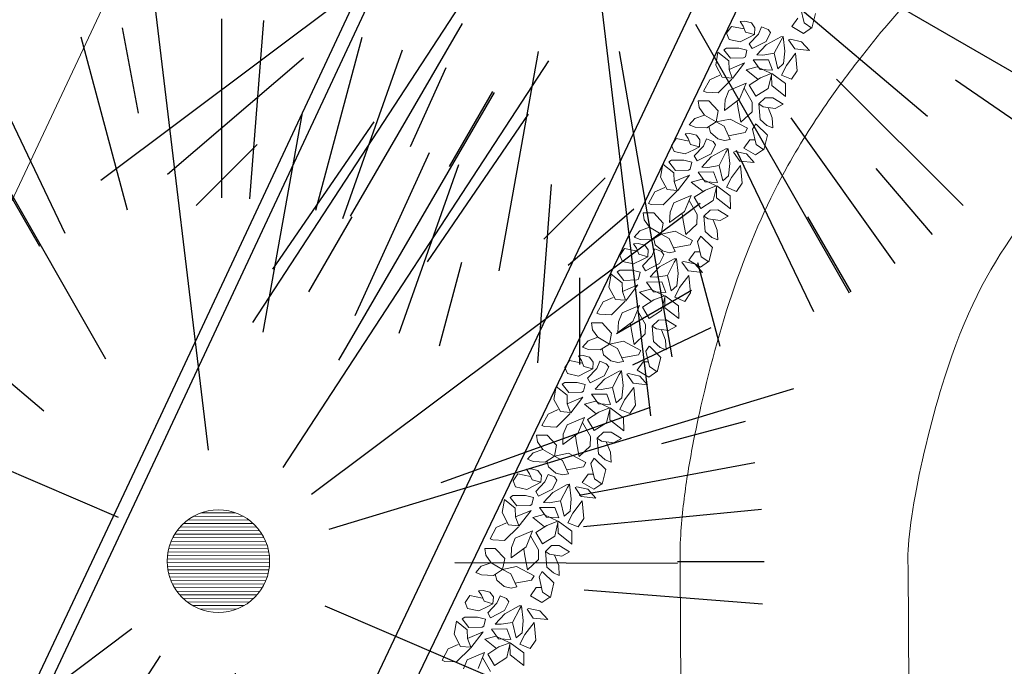
# Model space of a CAD drawing. Units: millimetres. Extents: x -84496 to -84261, y -43515 to -43349.
# Drawn here: x -84437 to -84429, y -43405 to -43400 of the extents above; entities that cross this region are included whole.
import ezdxf

# ---------------------------------------------------------------- set-up
doc = ezdxf.new("R2010")
doc.units = ezdxf.units.MM
doc.header["$MEASUREMENT"] = 0
doc.layers.add('Alberi', color=7, linetype='Continuous', lineweight=13, true_color=0x004c13)
doc.layers.add('PINUS PINEA PROGETTO', color=7, linetype='Continuous', lineweight=18, true_color=0x004c13)
for name, color, linetype in [('FLORA', 3, 'Continuous'), ('Proiezioni', 161, 'Continuous'), ('Strada', 7, 'Continuous')]:
    doc.layers.add(name, color=color, linetype=linetype)
doc.layers.add('Percorso ginnico', color=252, linetype='Continuous', lineweight=18)

# ---------------------------------------------------------------- blocks, each defined once
blk = doc.blocks.new('TASSO')
at = {"layer": 'FLORA', "color": 108, "true_color": 0x004c13}
for p, q in [((-2.92, 24.46), (-15.57, 130.24)), ((0, 79.74), (0, 119)), ((-18.29, 98.31), (-21.76, 116.99)), ((6.2, 79.5), (9.26, 118.64)), ((-20.64, 77.03), (-30.8, 114.94)), ((20.64, 77.03), (30.8, 114.94)), ((26.57, 75.19), (39.65, 112.2)), ((13.48, 20.62), (71.79, 109.77)), ((41.41, 91.02), (49.28, 108.32)), ((-34.38, 71.95), (-51.3, 107.37)), ((-39.87, 69.06), (-59.5, 103.06)), ((25.73, 44.19), (59.87, 102.84)), ((50, 86.6), (59.5, 103.06)), ((9.06, 50.33), (17.72, 98.42)), ((45.12, 65.75), (67.34, 98.11)), ((-25.41, 44.38), (-49.69, 86.78)), ((70.71, 70.71), (84.14, 84.14)), ((19.72, 14.76), (105.01, 78.6)), ((76, 64.99), (90.44, 77.34)), ((-39.06, 33.01), (-76.37, 64.55)), ((86.6, 50), (103.06, 59.5)), ((-22.64, 9.7), (-120.57, 51.64)), ((90.23, 43.11), (107.37, 51.3)), ((23.58, 7.13), (125.56, 37.95)), ((48.12, 17.32), (94.09, 33.86)), ((96.59, 25.88), (114.94, 30.8)), ((78.4, 14.58), (116.99, 21.76)), ((79.37, 7.7), (118.44, 11.48)), ((100, 0), (119, 0)), ((51.14, -0.18), (100, -0.36)), ((79.5, -6.2), (118.64, -9.26)), ((22.64, -9.7), (120.57, -51.64)), ((-19.72, -14.76), (-105.01, -78.6)), ((-13.48, -20.62), (-71.79, -109.77)), ((2.92, -24.46), (15.57, -130.24)), ((39.06, -33.01), (76.37, -64.55)), ((69.06, -39.87), (103.06, -59.5)), ((-25.73, -44.19), (-50.31, -86.42)), ((25.41, -44.38), (59.13, -103.27)), ((-60.6, -51.83), (-90.44, -77.34)), ((-9.06, -50.33), (-17.72, -98.42)), ((8.7, -50.39), (20.24, -117.26)), ((56.39, -56.39), (84.14, -84.14)), ((82.45, -56.59), (98.11, -67.34)), ((-45.12, -65.75), (-67.34, -98.11)), ((46.35, -64.89), (69.17, -96.83)), ((-70.71, -70.71), (-84.14, -84.14)), ((-33.02, -72.59), (-49.28, -108.32)), ((34.38, -71.95), (51.3, -107.37)), ((-26.57, -75.19), (-39.65, -112.2)), ((64.99, -76), (77.34, -90.44)), ((-6.2, -79.5), (-9.26, -118.64)), ((-50, -86.6), (-59.5, -103.06)), ((50, -86.6), (59.5, -103.06)), ((-25.88, -96.59), (-30.8, -114.94)), ((25.88, -96.59), (30.8, -114.94)), ((0, -100), (0, -119))]:
    blk.add_line(p, q, dxfattribs=at)

msp = doc.modelspace()

# ---------------------------------------------------------------- hatches: boundary and pattern name
at = {"layer": 'Alberi', "lineweight": 0}
h = msp.add_hatch(dxfattribs=at)
h.set_pattern_fill('ANSI31', color=256, scale=0.25, angle=135.16599, style=0)
h.set_pattern_definition([(180.165986, (-84194.403743, -43377.253637), (9.05313e-05, -0.031249869), [])])
h.paths.add_polyline_path([(-84435.8136, -43403.9961, 1), (-84435.1754, -43404.6306, 1)])

# ---------------------------------------------------------------- linework, layer by layer
at = {"layer": 'Alberi'}
for p, q in [((-84430.3534, -43399.5942), (-84430.3852, -43399.4594)), ((-84430.4611, -43399.6254), (-84430.4096, -43399.5527)), ((-84430.254, -43399.5125), (-84430.2858, -43399.6403)), ((-84430.9926, -43399.6238), (-84431.0337, -43399.6841)), ((-84430.881, -43399.6462), (-84430.9926, -43399.6238)), ((-84430.8742, -43399.5797), (-84430.915, -43399.582)), ((-84430.915, -43399.582), (-84430.889, -43399.6221)), ((-84430.889, -43399.6221), (-84430.8671, -43399.6746)), ((-84430.8168, -43399.5935), (-84430.8742, -43399.5797)), ((-84430.7851, -43399.6359), (-84430.8168, -43399.5935)), ((-84430.7897, -43399.6965), (-84430.7851, -43399.6359)), ((-84430.7274, -43399.6271), (-84430.7547, -43399.692)), ((-84430.6704, -43399.6502), (-84430.7274, -43399.6271)), ((-84430.3592, -43399.6854), (-84430.4611, -43399.6254)), ((-84430.2898, -43399.6376), (-84430.3592, -43399.6854)), ((-84430.2858, -43399.6403), (-84430.3534, -43399.5942)), ((-84431.0337, -43399.6841), (-84431.0122, -43399.7378)), ((-84430.9144, -43399.7586), (-84430.8402, -43399.723)), ((-84430.8671, -43399.6746), (-84430.7897, -43399.6965)), ((-84430.7897, -43399.6965), (-84430.8402, -43399.723)), ((-84430.8349, -43399.7763), (-84430.7547, -43399.692)), ((-84430.6879, -43399.7565), (-84430.6495, -43399.6783)), ((-84430.6862, -43399.7853), (-84430.5583, -43399.7152)), ((-84430.6495, -43399.6783), (-84430.6704, -43399.6502)), ((-84430.5583, -43399.7152), (-84430.5379, -43399.7141)), ((-84430.5566, -43399.744), (-84430.5379, -43399.7141)), ((-84430.5379, -43399.7141), (-84430.5232, -43399.8419)), ((-84431.035, -43399.8139), (-84431.0592, -43399.8294)), ((-84430.9262, -43399.8139), (-84431.035, -43399.8139)), ((-84431.0122, -43399.7378), (-84430.9144, -43399.7586)), ((-84430.8556, -43399.8315), (-84430.9262, -43399.8139)), ((-84430.8107, -43399.8191), (-84430.8349, -43399.7763)), ((-84430.8107, -43399.8191), (-84430.6879, -43399.7565)), ((-84430.7686, -43399.8739), (-84430.6862, -43399.7853)), ((-84430.617, -43399.8602), (-84430.5566, -43399.744)), ((-84430.4898, -43399.7429), (-84430.4749, -43399.7375)), ((-84430.4352, -43399.8213), (-84430.4898, -43399.7429)), ((-84430.4749, -43399.7375), (-84430.3771, -43399.7583)), ((-84430.3081, -43399.8352), (-84430.4352, -43399.8213)), ((-84430.3771, -43399.7583), (-84430.3081, -43399.8352)), ((-84431.1299, -43399.963), (-84431.1103, -43399.849)), ((-84431.1103, -43399.849), (-84431.015, -43399.9251)), ((-84431.0002, -43399.9034), (-84431.0592, -43399.8294)), ((-84430.8848, -43399.9), (-84431.0002, -43399.9034)), ((-84430.8848, -43399.9), (-84430.8696, -43399.8919)), ((-84430.8696, -43399.8919), (-84430.8556, -43399.8315)), ((-84430.7164, -43399.8762), (-84430.7686, -43399.8739)), ((-84430.617, -43399.8602), (-84430.7164, -43399.8762)), ((-84430.5852, -43399.995), (-84430.617, -43399.8602)), ((-84430.5232, -43399.8419), (-84430.5339, -43399.9501)), ((-84430.4284, -43399.8598), (-84430.5097, -43399.9662)), ((-84430.4144, -43400.014), (-84430.4284, -43399.8598)), ((-84431.0737, -43400.0701), (-84431.1299, -43399.963)), ((-84431.015, -43399.9251), (-84431.0126, -43400.0011)), ((-84430.8765, -43399.9437), (-84431.0126, -43400.0011)), ((-84430.9826, -43400.0823), (-84430.8765, -43399.9437)), ((-84430.7648, -43399.9795), (-84430.8618, -43400.0059)), ((-84430.6664, -43399.9167), (-84430.8007, -43399.918)), ((-84430.8007, -43399.918), (-84430.7396, -43400.0031)), ((-84430.6426, -43400.0383), (-84430.7648, -43399.9795)), ((-84430.6323, -43400.0094), (-84430.6664, -43399.9167)), ((-84430.5339, -43399.9501), (-84430.5852, -43399.995)), ((-84430.5097, -43399.9662), (-84430.5527, -43400.0516)), ((-84431.1821, -43400.0919), (-84431.0933, -43400.0528)), ((-84430.9841, -43400.0783), (-84431.0737, -43400.0701)), ((-84431.0126, -43400.0011), (-84430.9841, -43400.0783)), ((-84430.7582, -43400.0886), (-84430.8618, -43400.0059)), ((-84430.8357, -43400.1383), (-84430.7371, -43400.0751)), ((-84430.7396, -43400.0031), (-84430.6323, -43400.0094)), ((-84430.7371, -43400.0751), (-84430.6426, -43400.0383)), ((-84430.6687, -43400.1684), (-84430.6376, -43400.0382)), ((-84430.6385, -43400.1431), (-84430.6401, -43400.0487)), ((-84430.5187, -43400.126), (-84430.6376, -43400.0382)), ((-84430.5527, -43400.0516), (-84430.4634, -43400.0877)), ((-84430.4634, -43400.0877), (-84430.4144, -43400.014)), ((-84431.2359, -43400.192), (-84431.1821, -43400.0919)), ((-84430.9873, -43400.0863), (-84431.1088, -43400.206)), ((-84430.8629, -43400.1234), (-84431.015, -43400.1876)), ((-84430.8629, -43400.1234), (-84430.9197, -43400.2637)), ((-84430.8806, -43400.1671), (-84430.8105, -43400.2892)), ((-84430.7763, -43400.2374), (-84430.8357, -43400.1383)), ((-84430.5179, -43400.2388), (-84430.6385, -43400.1431)), ((-84430.5187, -43400.126), (-84430.5179, -43400.2388)), ((-84431.2131, -43400.2013), (-84431.2359, -43400.192)), ((-84431.1088, -43400.206), (-84431.2131, -43400.2013)), ((-84431.015, -43400.1876), (-84431.0477, -43400.2682)), ((-84430.6687, -43400.1684), (-84430.7763, -43400.2374)), ((-84430.7502, -43400.3042), (-84430.6956, -43400.2513)), ((-84430.6956, -43400.2513), (-84430.6288, -43400.2502)), ((-84430.6288, -43400.2502), (-84430.5383, -43400.3056)), ((-84431.2742, -43400.3359), (-84431.2832, -43400.276)), ((-84431.2832, -43400.276), (-84431.1903, -43400.2761)), ((-84431.2278, -43400.4016), (-84431.2742, -43400.3359)), ((-84431.1903, -43400.2761), (-84431.1072, -43400.366)), ((-84431.0517, -43400.3603), (-84430.9197, -43400.2637)), ((-84431.0477, -43400.2682), (-84431.0517, -43400.3603)), ((-84430.9319, -43400.3432), (-84430.9409, -43400.2833)), ((-84430.8105, -43400.2892), (-84430.8113, -43400.3732)), ((-84430.7135, -43400.3284), (-84430.7502, -43400.3042)), ((-84430.7502, -43400.3042), (-84430.7388, -43400.4401)), ((-84430.6068, -43400.3435), (-84430.7135, -43400.3284)), ((-84430.6337, -43400.4264), (-84430.6703, -43400.3365)), ((-84430.5383, -43400.3056), (-84430.6068, -43400.3435)), ((-84431.3134, -43400.4326), (-84431.2278, -43400.4016)), ((-84431.2278, -43400.4016), (-84431.1259, -43400.4616)), ((-84431.1072, -43400.366), (-84431.1259, -43400.4616)), ((-84430.9083, -43400.4653), (-84430.9319, -43400.3432)), ((-84430.8113, -43400.3732), (-84430.9083, -43400.4653)), ((-84430.6288, -43400.5128), (-84430.6337, -43400.4264)), ((-84431.3623, -43400.4878), (-84431.3134, -43400.4326)), ((-84431.3109, -43400.5086), (-84431.3623, -43400.4878)), ((-84431.2066, -43400.5133), (-84431.3109, -43400.5086)), ((-84431.1259, -43400.4616), (-84431.2066, -43400.5133)), ((-84431.1911, -43400.5034), (-84431.1769, -43400.5556)), ((-84431.0029, -43400.4364), (-84431.1259, -43400.4616)), ((-84431.1259, -43400.4616), (-84431.055, -43400.4997)), ((-84431.055, -43400.4997), (-84431.0021, -43400.6149)), ((-84430.8497, -43400.5171), (-84431.0029, -43400.4364)), ((-84430.7777, -43400.4794), (-84430.8065, -43400.5252)), ((-84430.7755, -43400.4815), (-84430.6753, -43400.5783)), ((-84430.7388, -43400.4401), (-84430.6801, -43400.492)), ((-84430.6801, -43400.492), (-84430.6288, -43400.5128)), ((-84431.3572, -43400.5636), (-84431.3979, -43400.5658)), ((-84431.3979, -43400.5658), (-84431.3719, -43400.6059)), ((-84431.2998, -43400.5773), (-84431.3572, -43400.5636)), ((-84431.2681, -43400.6197), (-84431.2998, -43400.5773)), ((-84431.1125, -43400.6098), (-84431.1769, -43400.5556)), ((-84431.017, -43400.5825), (-84430.8717, -43400.5551)), ((-84430.8717, -43400.5551), (-84430.8497, -43400.5171)), ((-84430.7747, -43400.66), (-84430.8065, -43400.5252)), ((-84430.6753, -43400.5783), (-84430.7071, -43400.7061)), ((-84431.4756, -43400.6076), (-84431.5167, -43400.6679)), ((-84431.5167, -43400.6679), (-84431.4952, -43400.7216)), ((-84431.3639, -43400.63), (-84431.4756, -43400.6076)), ((-84431.3719, -43400.6059), (-84431.3501, -43400.6584)), ((-84431.3501, -43400.6584), (-84431.2727, -43400.6803)), ((-84431.2727, -43400.6803), (-84431.3232, -43400.7068)), ((-84431.3178, -43400.7601), (-84431.2376, -43400.6758)), ((-84431.2727, -43400.6803), (-84431.2681, -43400.6197)), ((-84431.2104, -43400.6109), (-84431.2376, -43400.6758)), ((-84431.1533, -43400.634), (-84431.2104, -43400.6109)), ((-84431.1708, -43400.7403), (-84431.1325, -43400.6621)), ((-84431.1325, -43400.6621), (-84431.1533, -43400.634)), ((-84431.0522, -43400.6248), (-84431.1125, -43400.6098)), ((-84431.0021, -43400.6149), (-84431.0522, -43400.6248)), ((-84430.8824, -43400.6912), (-84430.8309, -43400.6185)), ((-84430.8309, -43400.6185), (-84430.7845, -43400.6185)), ((-84430.7071, -43400.7061), (-84430.7747, -43400.66)), ((-84431.4952, -43400.7216), (-84431.3974, -43400.7424)), ((-84431.3974, -43400.7424), (-84431.3232, -43400.7068)), ((-84431.2937, -43400.8029), (-84431.3178, -43400.7601)), ((-84431.2937, -43400.8029), (-84431.1708, -43400.7403)), ((-84431.2515, -43400.8577), (-84431.1692, -43400.7691)), ((-84431.1692, -43400.7691), (-84431.0412, -43400.699)), ((-84431.0999, -43400.844), (-84431.0396, -43400.7278)), ((-84431.0412, -43400.699), (-84431.0209, -43400.6979)), ((-84431.0396, -43400.7278), (-84431.0209, -43400.6979)), ((-84431.0209, -43400.6979), (-84431.0062, -43400.8257)), ((-84430.9728, -43400.7267), (-84430.9579, -43400.7213)), ((-84430.9182, -43400.8051), (-84430.9728, -43400.7267)), ((-84430.9579, -43400.7213), (-84430.8601, -43400.7421)), ((-84430.7805, -43400.7512), (-84430.8824, -43400.6912)), ((-84430.8601, -43400.7421), (-84430.7911, -43400.819)), ((-84430.7111, -43400.7034), (-84430.7805, -43400.7512)), ((-84431.6129, -43400.9468), (-84431.5933, -43400.8328)), ((-84431.5933, -43400.8328), (-84431.498, -43400.9089)), ((-84431.518, -43400.7977), (-84431.5421, -43400.8132)), ((-84431.4832, -43400.8872), (-84431.5421, -43400.8132)), ((-84431.4092, -43400.7977), (-84431.518, -43400.7977)), ((-84431.3385, -43400.8153), (-84431.4092, -43400.7977)), ((-84431.3526, -43400.8757), (-84431.3385, -43400.8153)), ((-84431.1994, -43400.8601), (-84431.2515, -43400.8577)), ((-84431.0999, -43400.844), (-84431.1994, -43400.8601)), ((-84431.0682, -43400.9788), (-84431.0999, -43400.844)), ((-84431.0062, -43400.8257), (-84431.0168, -43400.9339)), ((-84430.9114, -43400.8436), (-84430.9927, -43400.95)), ((-84430.7911, -43400.819), (-84430.9182, -43400.8051)), ((-84430.8974, -43400.9978), (-84430.9114, -43400.8436)), ((-84431.498, -43400.9089), (-84431.4955, -43400.9849)), ((-84431.3594, -43400.9275), (-84431.4955, -43400.9849)), ((-84431.3678, -43400.8838), (-84431.4832, -43400.8872)), ((-84431.4655, -43401.0661), (-84431.3594, -43400.9275)), ((-84431.3678, -43400.8838), (-84431.3526, -43400.8757)), ((-84431.1494, -43400.9005), (-84431.2837, -43400.9018)), ((-84431.2837, -43400.9018), (-84431.2226, -43400.9869)), ((-84431.1153, -43400.9932), (-84431.1494, -43400.9005)), ((-84431.0168, -43400.9339), (-84431.0682, -43400.9788)), ((-84431.5567, -43401.0539), (-84431.6129, -43400.9468)), ((-84431.4955, -43400.9849), (-84431.467, -43401.0621)), ((-84431.2478, -43400.9633), (-84431.3448, -43400.9897)), ((-84431.2411, -43401.0724), (-84431.3448, -43400.9897)), ((-84431.1256, -43401.0221), (-84431.2478, -43400.9633)), ((-84431.2226, -43400.9869), (-84431.1153, -43400.9932)), ((-84431.2201, -43401.0589), (-84431.1256, -43401.0221)), ((-84431.1517, -43401.1522), (-84431.1206, -43401.022)), ((-84431.0017, -43401.1098), (-84431.1206, -43401.022)), ((-84430.9927, -43400.95), (-84431.0357, -43401.0354)), ((-84430.9464, -43401.0715), (-84430.8974, -43400.9978)), ((-84431.7189, -43401.1758), (-84431.6651, -43401.0757)), ((-84431.6651, -43401.0757), (-84431.5762, -43401.0366)), ((-84431.4703, -43401.0701), (-84431.5917, -43401.1898)), ((-84431.467, -43401.0621), (-84431.5567, -43401.0539)), ((-84431.3459, -43401.1073), (-84431.498, -43401.1714)), ((-84431.3459, -43401.1073), (-84431.4027, -43401.2475)), ((-84431.3187, -43401.1221), (-84431.2201, -43401.0589)), ((-84431.1215, -43401.1269), (-84431.1231, -43401.0325)), ((-84431.0357, -43401.0354), (-84430.9464, -43401.0715)), ((-84431.0017, -43401.1098), (-84431.0009, -43401.2226)), ((-84431.6961, -43401.1851), (-84431.7189, -43401.1758)), ((-84431.5917, -43401.1898), (-84431.6961, -43401.1851)), ((-84431.498, -43401.1714), (-84431.5306, -43401.252)), ((-84431.3635, -43401.1509), (-84431.2935, -43401.273)), ((-84431.2592, -43401.2212), (-84431.3187, -43401.1221)), ((-84431.1517, -43401.1522), (-84431.2592, -43401.2212)), ((-84431.0009, -43401.2226), (-84431.1215, -43401.1269)), ((-84431.7572, -43401.3197), (-84431.7662, -43401.2598)), ((-84431.7662, -43401.2598), (-84431.6732, -43401.2599)), ((-84431.6732, -43401.2599), (-84431.5901, -43401.3498)), ((-84431.5347, -43401.3441), (-84431.4027, -43401.2475)), ((-84431.5306, -43401.252), (-84431.5347, -43401.3441)), ((-84431.4149, -43401.327), (-84431.4239, -43401.2671)), ((-84431.2935, -43401.273), (-84431.2943, -43401.357)), ((-84431.2332, -43401.288), (-84431.1786, -43401.2351)), ((-84431.1965, -43401.3122), (-84431.2332, -43401.288)), ((-84431.2332, -43401.288), (-84431.2218, -43401.4239)), ((-84431.1786, -43401.2351), (-84431.1117, -43401.234)), ((-84431.1117, -43401.234), (-84431.0213, -43401.2894)), ((-84431.0213, -43401.2894), (-84431.0897, -43401.3273)), ((-84431.7108, -43401.3854), (-84431.7572, -43401.3197)), ((-84431.5901, -43401.3498), (-84431.6089, -43401.4454)), ((-84431.3913, -43401.4491), (-84431.4149, -43401.327)), ((-84431.2943, -43401.357), (-84431.3913, -43401.4491)), ((-84431.0897, -43401.3273), (-84431.1965, -43401.3122)), ((-84431.1166, -43401.4102), (-84431.1533, -43401.3203)), ((-84431.8452, -43401.4716), (-84431.7963, -43401.4164)), ((-84431.7963, -43401.4164), (-84431.7108, -43401.3854)), ((-84431.7108, -43401.3854), (-84431.6089, -43401.4454)), ((-84431.6089, -43401.4454), (-84431.6896, -43401.4971)), ((-84431.4858, -43401.4202), (-84431.6089, -43401.4454)), ((-84431.6089, -43401.4454), (-84431.538, -43401.4835)), ((-84431.3326, -43401.5009), (-84431.4858, -43401.4202)), ((-84431.2607, -43401.4632), (-84431.2894, -43401.5091)), ((-84431.2218, -43401.4239), (-84431.1631, -43401.4758)), ((-84431.1118, -43401.4966), (-84431.1166, -43401.4102)), ((-84431.8107, -43401.5276), (-84431.8515, -43401.5298)), ((-84431.8515, -43401.5298), (-84431.8255, -43401.5699)), ((-84431.7939, -43401.4924), (-84431.8452, -43401.4716)), ((-84431.7533, -43401.5413), (-84431.8107, -43401.5276)), ((-84431.6896, -43401.4971), (-84431.7939, -43401.4924)), ((-84431.7216, -43401.5837), (-84431.7533, -43401.5413)), ((-84431.674, -43401.4872), (-84431.6598, -43401.5394)), ((-84431.5955, -43401.5936), (-84431.6598, -43401.5394)), ((-84431.538, -43401.4835), (-84431.485, -43401.5987)), ((-84431.4999, -43401.5663), (-84431.3546, -43401.5389)), ((-84431.3546, -43401.5389), (-84431.3326, -43401.5009)), ((-84431.2577, -43401.6438), (-84431.2894, -43401.5091)), ((-84431.2585, -43401.4653), (-84431.1582, -43401.5622)), ((-84431.1631, -43401.4758), (-84431.1118, -43401.4966)), ((-84431.9291, -43401.5716), (-84431.9702, -43401.6319)), ((-84431.9702, -43401.6319), (-84431.9487, -43401.6856)), ((-84431.8175, -43401.5941), (-84431.9291, -43401.5716)), ((-84431.8255, -43401.5699), (-84431.8037, -43401.6224)), ((-84431.8037, -43401.6224), (-84431.7262, -43401.6444)), ((-84431.7262, -43401.6444), (-84431.7216, -43401.5837)), ((-84431.6639, -43401.5749), (-84431.6912, -43401.6398)), ((-84431.6069, -43401.598), (-84431.6639, -43401.5749)), ((-84431.6244, -43401.7043), (-84431.5861, -43401.6261)), ((-84431.5861, -43401.6261), (-84431.6069, -43401.598)), ((-84431.5352, -43401.6086), (-84431.5955, -43401.5936)), ((-84431.485, -43401.5987), (-84431.5352, -43401.6086)), ((-84431.3654, -43401.675), (-84431.3139, -43401.6023)), ((-84431.3139, -43401.6023), (-84431.2674, -43401.6023)), ((-84431.1582, -43401.5622), (-84431.19, -43401.6899)), ((-84431.9487, -43401.6856), (-84431.8509, -43401.7064)), ((-84431.8509, -43401.7064), (-84431.7768, -43401.6708)), ((-84431.7262, -43401.6444), (-84431.7768, -43401.6708)), ((-84431.7714, -43401.7241), (-84431.6912, -43401.6398)), ((-84431.7472, -43401.7669), (-84431.6244, -43401.7043)), ((-84431.6227, -43401.7331), (-84431.4948, -43401.663)), ((-84431.5535, -43401.808), (-84431.4932, -43401.6918)), ((-84431.4948, -43401.663), (-84431.4744, -43401.6619)), ((-84431.4932, -43401.6918), (-84431.4744, -43401.6619)), ((-84431.4744, -43401.6619), (-84431.4598, -43401.7897)), ((-84431.4263, -43401.6907), (-84431.4115, -43401.6853)), ((-84431.3717, -43401.7691), (-84431.4263, -43401.6907)), ((-84431.4115, -43401.6853), (-84431.3137, -43401.7061)), ((-84431.2635, -43401.735), (-84431.3654, -43401.675)), ((-84431.3137, -43401.7061), (-84431.2446, -43401.783)), ((-84431.1941, -43401.6872), (-84431.2635, -43401.735)), ((-84431.19, -43401.6899), (-84431.2577, -43401.6438)), ((-84432.0664, -43401.9108), (-84432.0469, -43401.7968)), ((-84432.0469, -43401.7968), (-84431.9515, -43401.8729)), ((-84431.9716, -43401.7617), (-84431.9957, -43401.7772)), ((-84431.9367, -43401.8512), (-84431.9957, -43401.7772)), ((-84431.8627, -43401.7617), (-84431.9716, -43401.7617)), ((-84431.7921, -43401.7793), (-84431.8627, -43401.7617)), ((-84431.8061, -43401.8397), (-84431.7921, -43401.7793)), ((-84431.7472, -43401.7669), (-84431.7714, -43401.7241)), ((-84431.7051, -43401.8217), (-84431.6227, -43401.7331)), ((-84431.5535, -43401.808), (-84431.6529, -43401.8241)), ((-84431.5217, -43401.9428), (-84431.5535, -43401.808)), ((-84431.4598, -43401.7897), (-84431.4704, -43401.8979)), ((-84431.365, -43401.8076), (-84431.4462, -43401.914)), ((-84431.2446, -43401.783), (-84431.3717, -43401.7691)), ((-84431.3509, -43401.9619), (-84431.365, -43401.8076)), ((-84431.9515, -43401.8729), (-84431.9491, -43401.9489)), ((-84431.813, -43401.8915), (-84431.9491, -43401.9489)), ((-84431.8213, -43401.8478), (-84431.9367, -43401.8512)), ((-84431.9191, -43402.0301), (-84431.813, -43401.8915)), ((-84431.8213, -43401.8478), (-84431.8061, -43401.8397)), ((-84431.6029, -43401.8645), (-84431.7372, -43401.8658)), ((-84431.7372, -43401.8658), (-84431.6761, -43401.9509)), ((-84431.6529, -43401.8241), (-84431.7051, -43401.8217)), ((-84431.5688, -43401.9572), (-84431.6029, -43401.8645)), ((-84432.0102, -43402.0179), (-84432.0664, -43401.9108)), ((-84431.9491, -43401.9489), (-84431.9206, -43402.0261)), ((-84431.7013, -43401.9273), (-84431.7983, -43401.9537)), ((-84431.6947, -43402.0364), (-84431.7983, -43401.9537)), ((-84431.5791, -43401.9861), (-84431.7013, -43401.9273)), ((-84431.6761, -43401.9509), (-84431.5688, -43401.9572)), ((-84431.4704, -43401.8979), (-84431.5217, -43401.9428)), ((-84431.4462, -43401.914), (-84431.4892, -43401.9994)), ((-84431.3999, -43402.0355), (-84431.3509, -43401.9619)), ((-84432.1724, -43402.1398), (-84432.1186, -43402.0397)), ((-84432.1186, -43402.0397), (-84432.0298, -43402.0007)), ((-84431.9238, -43402.0342), (-84432.0453, -43402.1538)), ((-84431.9206, -43402.0261), (-84432.0102, -43402.0179)), ((-84431.7723, -43402.0861), (-84431.6736, -43402.0229)), ((-84431.6736, -43402.0229), (-84431.5791, -43401.9861)), ((-84431.6052, -43402.1162), (-84431.5741, -43401.986)), ((-84431.575, -43402.0909), (-84431.5767, -43401.9965)), ((-84431.4552, -43402.0738), (-84431.5741, -43401.986)), ((-84431.4892, -43401.9994), (-84431.3999, -43402.0355)), ((-84432.1496, -43402.1491), (-84432.1724, -43402.1398)), ((-84432.0453, -43402.1538), (-84432.1496, -43402.1491)), ((-84431.9516, -43402.1355), (-84431.9842, -43402.216)), ((-84431.7994, -43402.0713), (-84431.9516, -43402.1355)), ((-84431.7994, -43402.0713), (-84431.8562, -43402.2116)), ((-84431.8171, -43402.1149), (-84431.747, -43402.237)), ((-84431.7128, -43402.1852), (-84431.7723, -43402.0861)), ((-84431.6052, -43402.1162), (-84431.7128, -43402.1852)), ((-84431.4544, -43402.1866), (-84431.575, -43402.0909)), ((-84431.4552, -43402.0738), (-84431.4544, -43402.1866)), ((-84432.2107, -43402.2837), (-84432.2197, -43402.2238)), ((-84432.2197, -43402.2238), (-84432.1268, -43402.2239)), ((-84432.1268, -43402.2239), (-84432.0437, -43402.3138)), ((-84431.9883, -43402.3081), (-84431.8562, -43402.2116)), ((-84431.9842, -43402.216), (-84431.9883, -43402.3081)), ((-84431.8685, -43402.291), (-84431.8774, -43402.2311)), ((-84431.747, -43402.237), (-84431.7478, -43402.3211)), ((-84431.6867, -43402.252), (-84431.6321, -43402.1991)), ((-84431.6321, -43402.1991), (-84431.5653, -43402.198)), ((-84431.5653, -43402.198), (-84431.4748, -43402.2534)), ((-84432.1643, -43402.3494), (-84432.2107, -43402.2837)), ((-84432.0437, -43402.3138), (-84432.0624, -43402.4094)), ((-84431.8448, -43402.4131), (-84431.8685, -43402.291)), ((-84431.7478, -43402.3211), (-84431.8448, -43402.4131)), ((-84431.65, -43402.2762), (-84431.6867, -43402.252)), ((-84431.6867, -43402.252), (-84431.6753, -43402.3879)), ((-84431.5433, -43402.2913), (-84431.65, -43402.2762)), ((-84431.5702, -43402.3742), (-84431.6068, -43402.2844)), ((-84431.4748, -43402.2534), (-84431.5433, -43402.2913)), ((-84432.2988, -43402.4356), (-84432.2499, -43402.3804)), ((-84432.2499, -43402.3804), (-84432.1643, -43402.3494)), ((-84432.1643, -43402.3494), (-84432.0624, -43402.4094)), ((-84432.0624, -43402.4094), (-84432.1431, -43402.4611)), ((-84431.9394, -43402.3842), (-84432.0624, -43402.4094)), ((-84432.0624, -43402.4094), (-84431.9915, -43402.4475)), ((-84431.7862, -43402.465), (-84431.9394, -43402.3842)), ((-84431.6753, -43402.3879), (-84431.6167, -43402.4398)), ((-84431.5653, -43402.4606), (-84431.5702, -43402.3742)), ((-84432.2474, -43402.4564), (-84432.2988, -43402.4356)), ((-84432.1431, -43402.4611), (-84432.2474, -43402.4564)), ((-84432.1276, -43402.4512), (-84432.1134, -43402.5034)), ((-84431.9915, -43402.4475), (-84431.9386, -43402.5627)), ((-84431.8082, -43402.5029), (-84431.7862, -43402.465)), ((-84431.7142, -43402.4272), (-84431.743, -43402.4731)), ((-84431.7112, -43402.6078), (-84431.743, -43402.4731)), ((-84431.712, -43402.4293), (-84431.6118, -43402.5262)), ((-84431.6167, -43402.4398), (-84431.5653, -43402.4606)), ((-84432.4121, -43402.5554), (-84432.4532, -43402.6157)), ((-84432.3005, -43402.5779), (-84432.4121, -43402.5554)), ((-84432.2937, -43402.5114), (-84432.3344, -43402.5136)), ((-84432.3344, -43402.5136), (-84432.3084, -43402.5537)), ((-84432.3084, -43402.5537), (-84432.2866, -43402.6062)), ((-84432.2363, -43402.5251), (-84432.2937, -43402.5114)), ((-84432.2046, -43402.5675), (-84432.2363, -43402.5251)), ((-84432.2092, -43402.6282), (-84432.2046, -43402.5675)), ((-84432.1469, -43402.5587), (-84432.1742, -43402.6236)), ((-84432.0898, -43402.5818), (-84432.1469, -43402.5587)), ((-84432.049, -43402.5576), (-84432.1134, -43402.5034)), ((-84432.069, -43402.6099), (-84432.0898, -43402.5818)), ((-84431.9887, -43402.5726), (-84432.049, -43402.5576)), ((-84431.9386, -43402.5627), (-84431.9887, -43402.5726)), ((-84431.9535, -43402.5303), (-84431.8082, -43402.5029)), ((-84431.8189, -43402.639), (-84431.7674, -43402.5663)), ((-84431.7674, -43402.5663), (-84431.721, -43402.5663)), ((-84431.6118, -43402.5262), (-84431.6436, -43402.6539)), ((-84432.4532, -43402.6157), (-84432.4317, -43402.6694)), ((-84432.4317, -43402.6694), (-84432.3339, -43402.6902)), ((-84432.3339, -43402.6902), (-84432.2597, -43402.6546)), ((-84432.2866, -43402.6062), (-84432.2092, -43402.6282)), ((-84432.2092, -43402.6282), (-84432.2597, -43402.6546)), ((-84432.2544, -43402.7079), (-84432.1742, -43402.6236)), ((-84432.1073, -43402.6881), (-84432.069, -43402.6099)), ((-84432.1057, -43402.7169), (-84431.9778, -43402.6468)), ((-84431.9778, -43402.6468), (-84431.9574, -43402.6457)), ((-84431.9761, -43402.6756), (-84431.9574, -43402.6457)), ((-84431.9574, -43402.6457), (-84431.9427, -43402.7735)), ((-84431.9093, -43402.6745), (-84431.8944, -43402.6691)), ((-84431.8944, -43402.6691), (-84431.7966, -43402.69)), ((-84431.7171, -43402.699), (-84431.8189, -43402.639)), ((-84431.6476, -43402.6512), (-84431.7171, -43402.699)), ((-84431.6436, -43402.6539), (-84431.7112, -43402.6078)), ((-84432.4545, -43402.7455), (-84432.4787, -43402.761)), ((-84432.3457, -43402.7455), (-84432.4545, -43402.7455)), ((-84432.275, -43402.7631), (-84432.3457, -43402.7455)), ((-84432.2302, -43402.7507), (-84432.2544, -43402.7079)), ((-84432.2302, -43402.7507), (-84432.1073, -43402.6881)), ((-84432.188, -43402.8055), (-84432.1057, -43402.7169)), ((-84432.0365, -43402.7918), (-84431.9761, -43402.6756)), ((-84431.8547, -43402.7529), (-84431.9093, -43402.6745)), ((-84431.7276, -43402.7668), (-84431.8547, -43402.7529)), ((-84431.7966, -43402.69), (-84431.7276, -43402.7668)), ((-84432.5494, -43402.8946), (-84432.5298, -43402.7806)), ((-84432.5298, -43402.7806), (-84432.4345, -43402.8567)), ((-84432.4197, -43402.835), (-84432.4787, -43402.761)), ((-84432.3043, -43402.8316), (-84432.4197, -43402.835)), ((-84432.3043, -43402.8316), (-84432.2891, -43402.8235)), ((-84432.2891, -43402.8235), (-84432.275, -43402.7631)), ((-84432.1359, -43402.8079), (-84432.188, -43402.8055)), ((-84432.0365, -43402.7918), (-84432.1359, -43402.8079)), ((-84432.0047, -43402.9266), (-84432.0365, -43402.7918)), ((-84431.9427, -43402.7735), (-84431.9533, -43402.8817)), ((-84431.8479, -43402.7914), (-84431.9292, -43402.8978)), ((-84431.8339, -43402.9457), (-84431.8479, -43402.7914)), ((-84432.4932, -43403.0018), (-84432.5494, -43402.8946)), ((-84432.4345, -43402.8567), (-84432.4321, -43402.9327)), ((-84432.2959, -43402.8753), (-84432.4321, -43402.9327)), ((-84432.4321, -43402.9327), (-84432.4035, -43403.0099)), ((-84432.4021, -43403.0139), (-84432.2959, -43402.8753)), ((-84432.1843, -43402.9111), (-84432.2813, -43402.9375)), ((-84432.0859, -43402.8483), (-84432.2202, -43402.8497)), ((-84432.2202, -43402.8497), (-84432.1591, -43402.9347)), ((-84432.0621, -43402.9699), (-84432.1843, -43402.9111)), ((-84432.0518, -43402.941), (-84432.0859, -43402.8483)), ((-84431.9533, -43402.8817), (-84432.0047, -43402.9266)), ((-84431.9292, -43402.8978), (-84431.9722, -43402.9832)), ((-84432.6016, -43403.0235), (-84432.5127, -43402.9845)), ((-84432.4068, -43403.018), (-84432.5283, -43403.1376)), ((-84432.4035, -43403.0099), (-84432.4932, -43403.0018)), ((-84432.1777, -43403.0202), (-84432.2813, -43402.9375)), ((-84432.2552, -43403.0699), (-84432.1566, -43403.0067)), ((-84432.1591, -43402.9347), (-84432.0518, -43402.941)), ((-84432.1566, -43403.0067), (-84432.0621, -43402.9699)), ((-84432.0882, -43403.1), (-84432.0571, -43402.9698)), ((-84432.058, -43403.0747), (-84432.0596, -43402.9803)), ((-84431.9382, -43403.0576), (-84432.0571, -43402.9698)), ((-84431.9722, -43402.9832), (-84431.8829, -43403.0194)), ((-84431.8829, -43403.0194), (-84431.8339, -43402.9457)), ((-84432.6554, -43403.1236), (-84432.6016, -43403.0235)), ((-84432.2824, -43403.0551), (-84432.4345, -43403.1193)), ((-84432.2824, -43403.0551), (-84432.3392, -43403.1954)), ((-84432.3001, -43403.0987), (-84432.23, -43403.2208)), ((-84432.1958, -43403.169), (-84432.2552, -43403.0699)), ((-84432.0882, -43403.1), (-84432.1958, -43403.169)), ((-84431.9374, -43403.1704), (-84432.058, -43403.0747)), ((-84431.9382, -43403.0576), (-84431.9374, -43403.1704)), ((-84432.6326, -43403.1329), (-84432.6554, -43403.1236)), ((-84432.5283, -43403.1376), (-84432.6326, -43403.1329)), ((-84432.4345, -43403.1193), (-84432.4671, -43403.1998)), ((-84432.1697, -43403.2358), (-84432.1151, -43403.1829)), ((-84432.1151, -43403.1829), (-84432.0482, -43403.1818)), ((-84432.0482, -43403.1818), (-84431.9578, -43403.2372)), ((-84432.6937, -43403.2675), (-84432.7027, -43403.2077)), ((-84432.7027, -43403.2077), (-84432.6098, -43403.2077)), ((-84432.6473, -43403.3332), (-84432.6937, -43403.2675)), ((-84432.6098, -43403.2077), (-84432.5266, -43403.2977)), ((-84432.4712, -43403.2919), (-84432.3392, -43403.1954)), ((-84432.4671, -43403.1998), (-84432.4712, -43403.2919)), ((-84432.3514, -43403.2748), (-84432.3604, -43403.2149)), ((-84432.3278, -43403.3969), (-84432.3514, -43403.2748)), ((-84432.23, -43403.2208), (-84432.2308, -43403.3049)), ((-84432.133, -43403.2601), (-84432.1697, -43403.2358)), ((-84432.1697, -43403.2358), (-84432.1583, -43403.3717)), ((-84432.0263, -43403.2751), (-84432.133, -43403.2601)), ((-84432.0532, -43403.358), (-84432.0898, -43403.2682)), ((-84431.9578, -43403.2372), (-84432.0263, -43403.2751)), ((-84432.7818, -43403.4194), (-84432.7328, -43403.3642)), ((-84432.7328, -43403.3642), (-84432.6473, -43403.3332)), ((-84432.6473, -43403.3332), (-84432.5454, -43403.3932)), ((-84432.5266, -43403.2977), (-84432.5454, -43403.3932)), ((-84432.2308, -43403.3049), (-84432.3278, -43403.3969)), ((-84432.0483, -43403.4444), (-84432.0532, -43403.358)), ((-84432.7304, -43403.4402), (-84432.7818, -43403.4194)), ((-84432.6261, -43403.4449), (-84432.7304, -43403.4402)), ((-84432.5454, -43403.3932), (-84432.6261, -43403.4449)), ((-84432.6106, -43403.435), (-84432.5963, -43403.4872)), ((-84432.4223, -43403.368), (-84432.5454, -43403.3932)), ((-84432.5454, -43403.3932), (-84432.4745, -43403.4313)), ((-84432.4745, -43403.4313), (-84432.4216, -43403.5465)), ((-84432.2691, -43403.4488), (-84432.4223, -43403.368)), ((-84432.2912, -43403.4867), (-84432.2691, -43403.4488)), ((-84432.1972, -43403.411), (-84432.2259, -43403.4569)), ((-84432.195, -43403.4131), (-84432.0947, -43403.51)), ((-84432.1583, -43403.3717), (-84432.0996, -43403.4236)), ((-84432.0996, -43403.4236), (-84432.0483, -43403.4444)), ((-84432.7482, -43403.5049), (-84432.789, -43403.5072)), ((-84432.789, -43403.5072), (-84432.763, -43403.5473)), ((-84432.6908, -43403.5186), (-84432.7482, -43403.5049)), ((-84432.6591, -43403.561), (-84432.6908, -43403.5186)), ((-84432.532, -43403.5414), (-84432.5963, -43403.4872)), ((-84432.4364, -43403.5141), (-84432.2912, -43403.4867)), ((-84432.1942, -43403.5916), (-84432.2259, -43403.4569)), ((-84432.0947, -43403.51), (-84432.1266, -43403.6378)), ((-84432.8667, -43403.5489), (-84432.9077, -43403.6093)), ((-84432.9077, -43403.6093), (-84432.8863, -43403.6629)), ((-84432.755, -43403.5714), (-84432.8667, -43403.5489)), ((-84432.763, -43403.5473), (-84432.7412, -43403.5997)), ((-84432.7412, -43403.5997), (-84432.6638, -43403.6217)), ((-84432.6638, -43403.6217), (-84432.7143, -43403.6481)), ((-84432.7089, -43403.7015), (-84432.6287, -43403.6171)), ((-84432.6638, -43403.6217), (-84432.6591, -43403.561)), ((-84432.6015, -43403.5523), (-84432.6287, -43403.6171)), ((-84432.5444, -43403.5754), (-84432.6015, -43403.5523)), ((-84432.5619, -43403.6817), (-84432.5236, -43403.6034)), ((-84432.5236, -43403.6034), (-84432.5444, -43403.5754)), ((-84432.4717, -43403.5564), (-84432.532, -43403.5414)), ((-84432.4216, -43403.5465), (-84432.4717, -43403.5564)), ((-84432.3019, -43403.6228), (-84432.2504, -43403.5501)), ((-84432.2, -43403.6828), (-84432.3019, -43403.6228)), ((-84432.2504, -43403.5501), (-84432.204, -43403.5502)), ((-84432.1266, -43403.6378), (-84432.1942, -43403.5916)), ((-84432.8863, -43403.6629), (-84432.7885, -43403.6838)), ((-84432.7885, -43403.6838), (-84432.7143, -43403.6481)), ((-84432.6848, -43403.7443), (-84432.7089, -43403.7015)), ((-84432.6848, -43403.7443), (-84432.5619, -43403.6817)), ((-84432.6426, -43403.7991), (-84432.5603, -43403.7105)), ((-84432.5603, -43403.7105), (-84432.4323, -43403.6404)), ((-84432.491, -43403.7854), (-84432.4307, -43403.6691)), ((-84432.4323, -43403.6404), (-84432.4119, -43403.6392)), ((-84432.4307, -43403.6691), (-84432.4119, -43403.6392)), ((-84432.4119, -43403.6392), (-84432.3973, -43403.7671)), ((-84432.3639, -43403.6681), (-84432.349, -43403.6627)), ((-84432.3093, -43403.7464), (-84432.3639, -43403.6681)), ((-84432.349, -43403.6627), (-84432.2512, -43403.6835)), ((-84432.2512, -43403.6835), (-84432.1821, -43403.7604)), ((-84432.1306, -43403.635), (-84432.2, -43403.6828)), ((-84433.004, -43403.8881), (-84432.9844, -43403.7742)), ((-84432.9844, -43403.7742), (-84432.889, -43403.8503)), ((-84432.9091, -43403.7391), (-84432.9332, -43403.7546)), ((-84432.8743, -43403.8286), (-84432.9332, -43403.7546)), ((-84432.8002, -43403.7391), (-84432.9091, -43403.7391)), ((-84432.7296, -43403.7567), (-84432.8002, -43403.7391)), ((-84432.7437, -43403.817), (-84432.7296, -43403.7567)), ((-84432.491, -43403.7854), (-84432.5904, -43403.8014)), ((-84432.4593, -43403.9201), (-84432.491, -43403.7854)), ((-84432.3973, -43403.7671), (-84432.4079, -43403.8753)), ((-84432.3025, -43403.785), (-84432.3838, -43403.8913)), ((-84432.1821, -43403.7604), (-84432.3093, -43403.7464)), ((-84432.2885, -43403.9392), (-84432.3025, -43403.785)), ((-84432.889, -43403.8503), (-84432.8866, -43403.9263)), ((-84432.7505, -43403.8688), (-84432.8866, -43403.9263)), ((-84432.7589, -43403.8251), (-84432.8743, -43403.8286)), ((-84432.8566, -43404.0075), (-84432.7505, -43403.8688)), ((-84432.7589, -43403.8251), (-84432.7437, -43403.817)), ((-84432.5405, -43403.8418), (-84432.6748, -43403.8432)), ((-84432.6748, -43403.8432), (-84432.6137, -43403.9283)), ((-84432.5904, -43403.8014), (-84432.6426, -43403.7991)), ((-84432.5063, -43403.9346), (-84432.5405, -43403.8418)), ((-84432.4079, -43403.8753), (-84432.4593, -43403.9201)), ((-84432.9477, -43403.9953), (-84433.004, -43403.8881)), ((-84432.8866, -43403.9263), (-84432.8581, -43404.0034)), ((-84432.6389, -43403.9046), (-84432.7358, -43403.931)), ((-84432.6322, -43404.0137), (-84432.7358, -43403.931)), ((-84432.5166, -43403.9635), (-84432.6389, -43403.9046)), ((-84432.6137, -43403.9283), (-84432.5063, -43403.9346)), ((-84432.6112, -43404.0002), (-84432.5166, -43403.9635)), ((-84432.5427, -43404.0936), (-84432.5117, -43403.9633)), ((-84432.3928, -43404.0511), (-84432.5117, -43403.9633)), ((-84432.3838, -43403.8913), (-84432.4267, -43403.9768)), ((-84432.3375, -43404.0129), (-84432.2885, -43403.9392)), ((-84433.1099, -43404.1172), (-84433.0561, -43404.0171)), ((-84433.0561, -43404.0171), (-84432.9673, -43403.978)), ((-84432.8614, -43404.0115), (-84432.9828, -43404.1311)), ((-84432.8581, -43404.0034), (-84432.9477, -43403.9953)), ((-84432.737, -43404.0486), (-84432.8891, -43404.1128)), ((-84432.737, -43404.0486), (-84432.7937, -43404.1889)), ((-84432.7098, -43404.0635), (-84432.6112, -43404.0002)), ((-84432.5126, -43404.0683), (-84432.5142, -43403.9739)), ((-84432.4267, -43403.9768), (-84432.3375, -43404.0129)), ((-84432.3928, -43404.0511), (-84432.392, -43404.164)), ((-84433.0871, -43404.1264), (-84433.1099, -43404.1172)), ((-84432.9828, -43404.1311), (-84433.0871, -43404.1264)), ((-84432.8891, -43404.1128), (-84432.9217, -43404.1934)), ((-84432.7546, -43404.0922), (-84432.6845, -43404.2143)), ((-84432.6503, -43404.1626), (-84432.7098, -43404.0635)), ((-84432.5427, -43404.0936), (-84432.6503, -43404.1626)), ((-84432.392, -43404.164), (-84432.5126, -43404.0683)), ((-84433.1483, -43404.2611), (-84433.1572, -43404.2012)), ((-84433.1572, -43404.2012), (-84433.0643, -43404.2013)), ((-84433.0643, -43404.2013), (-84432.9812, -43404.2912)), ((-84432.9258, -43404.2855), (-84432.7937, -43404.1889)), ((-84432.9217, -43404.1934), (-84432.9258, -43404.2855)), ((-84432.806, -43404.2683), (-84432.8149, -43404.2085)), ((-84432.6845, -43404.2143), (-84432.6854, -43404.2984)), ((-84432.6242, -43404.2294), (-84432.5696, -43404.1765)), ((-84432.5876, -43404.2536), (-84432.6242, -43404.2294)), ((-84432.6242, -43404.2294), (-84432.6129, -43404.3653)), ((-84432.5696, -43404.1765), (-84432.5028, -43404.1754)), ((-84432.5028, -43404.1754), (-84432.4124, -43404.2307)), ((-84433.1018, -43404.3268), (-84433.1483, -43404.2611)), ((-84432.9812, -43404.2912), (-84433, -43404.3867)), ((-84432.7824, -43404.3904), (-84432.806, -43404.2683)), ((-84432.6854, -43404.2984), (-84432.7824, -43404.3904)), ((-84432.4808, -43404.2687), (-84432.5876, -43404.2536)), ((-84432.5077, -43404.3516), (-84432.5444, -43404.2617)), ((-84432.4124, -43404.2307), (-84432.4808, -43404.2687)), ((-84433.2363, -43404.413), (-84433.1874, -43404.3578)), ((-84433.1874, -43404.3578), (-84433.1018, -43404.3268)), ((-84433.1018, -43404.3268), (-84433, -43404.3867)), ((-84433, -43404.3867), (-84433.0807, -43404.4385)), ((-84432.8769, -43404.3615), (-84433, -43404.3867)), ((-84433, -43404.3867), (-84432.9291, -43404.4248)), ((-84432.7237, -43404.4423), (-84432.8769, -43404.3615)), ((-84432.6129, -43404.3653), (-84432.5542, -43404.4171)), ((-84432.5028, -43404.4379), (-84432.5077, -43404.3516)), ((-84433.185, -43404.4338), (-84433.2363, -43404.413)), ((-84433.0807, -43404.4385), (-84433.185, -43404.4338)), ((-84433.0651, -43404.4285), (-84433.0509, -43404.4807)), ((-84432.9865, -43404.5349), (-84433.0509, -43404.4807)), ((-84432.9291, -43404.4248), (-84432.8761, -43404.54)), ((-84432.891, -43404.5076), (-84432.7457, -43404.4803)), ((-84432.7457, -43404.4803), (-84432.7237, -43404.4423)), ((-84432.6518, -43404.4045), (-84432.6805, -43404.4504)), ((-84432.6487, -43404.5852), (-84432.6805, -43404.4504)), ((-84432.6495, -43404.4067), (-84432.5493, -43404.5035)), ((-84432.5542, -43404.4171), (-84432.5028, -43404.4379)), ((-84433.1695, -43404.5707), (-84433.2103, -43404.573)), ((-84433.2103, -43404.573), (-84433.1843, -43404.6131)), ((-84433.1121, -43404.5844), (-84433.1695, -43404.5707)), ((-84432.9262, -43404.55), (-84432.9865, -43404.5349)), ((-84432.8761, -43404.54), (-84432.9262, -43404.55)), ((-84432.7565, -43404.6164), (-84432.705, -43404.5436)), ((-84432.705, -43404.5436), (-84432.6585, -43404.5437)), ((-84432.5493, -43404.5035), (-84432.5811, -43404.6313)), ((-84433.288, -43404.6148), (-84433.329, -43404.6751)), ((-84433.1763, -43404.6372), (-84433.288, -43404.6148)), ((-84433.1843, -43404.6131), (-84433.1625, -43404.6655)), ((-84433.0804, -43404.6269), (-84433.1121, -43404.5844)), ((-84433.0851, -43404.6875), (-84433.0804, -43404.6269)), ((-84433.0228, -43404.6181), (-84433.05, -43404.6829)), ((-84432.9657, -43404.6412), (-84433.0228, -43404.6181)), ((-84432.9449, -43404.6692), (-84432.9657, -43404.6412)), ((-84432.6546, -43404.6763), (-84432.7565, -43404.6164)), ((-84432.5852, -43404.6285), (-84432.6546, -43404.6763)), ((-84432.5811, -43404.6313), (-84432.6487, -43404.5852)), ((-84433.329, -43404.6751), (-84433.3076, -43404.7287)), ((-84433.3076, -43404.7287), (-84433.2098, -43404.7496)), ((-84433.2098, -43404.7496), (-84433.1356, -43404.7139)), ((-84433.1625, -43404.6655), (-84433.0851, -43404.6875)), ((-84433.0851, -43404.6875), (-84433.1356, -43404.7139)), ((-84433.1302, -43404.7673), (-84433.05, -43404.6829)), ((-84433.1061, -43404.8101), (-84432.9832, -43404.7475)), ((-84432.9832, -43404.7475), (-84432.9449, -43404.6692)), ((-84432.9816, -43404.7763), (-84432.8536, -43404.7062)), ((-84432.9123, -43404.8512), (-84432.852, -43404.735)), ((-84432.8536, -43404.7062), (-84432.8332, -43404.705)), ((-84432.852, -43404.735), (-84432.8332, -43404.705)), ((-84432.8332, -43404.705), (-84432.8186, -43404.8329)), ((-84432.7852, -43404.7339), (-84432.7703, -43404.7285)), ((-84432.7306, -43404.8122), (-84432.7852, -43404.7339)), ((-84432.7703, -43404.7285), (-84432.6725, -43404.7493)), ((-84433.3304, -43404.8049), (-84433.3545, -43404.8204)), ((-84433.2956, -43404.8944), (-84433.3545, -43404.8204)), ((-84433.2215, -43404.8049), (-84433.3304, -43404.8049)), ((-84433.1509, -43404.8225), (-84433.2215, -43404.8049)), ((-84433.165, -43404.8828), (-84433.1509, -43404.8225)), ((-84433.1061, -43404.8101), (-84433.1302, -43404.7673)), ((-84433.0639, -43404.8649), (-84432.9816, -43404.7763)), ((-84432.8186, -43404.8329), (-84432.8292, -43404.9411)), ((-84432.6034, -43404.8262), (-84432.7306, -43404.8122)), ((-84432.6725, -43404.7493), (-84432.6034, -43404.8262)), ((-84433.4253, -43404.954), (-84433.4057, -43404.84)), ((-84433.4057, -43404.84), (-84433.3103, -43404.9161)), ((-84433.3103, -43404.9161), (-84433.3079, -43404.9921)), ((-84433.1802, -43404.891), (-84433.2956, -43404.8944)), ((-84433.1802, -43404.891), (-84433.165, -43404.8828)), ((-84432.9618, -43404.9077), (-84433.0961, -43404.909)), ((-84433.0961, -43404.909), (-84433.035, -43404.9941)), ((-84433.0117, -43404.8672), (-84433.0639, -43404.8649)), ((-84432.9123, -43404.8512), (-84433.0117, -43404.8672)), ((-84432.9276, -43405.0004), (-84432.9618, -43404.9077)), ((-84432.8806, -43404.986), (-84432.9123, -43404.8512)), ((-84432.7238, -43404.8508), (-84432.8051, -43404.9572)), ((-84432.7098, -43405.005), (-84432.7238, -43404.8508)), ((-84433.369, -43405.0611), (-84433.4253, -43404.954)), ((-84433.1718, -43404.9346), (-84433.3079, -43404.9921)), ((-84433.3079, -43404.9921), (-84433.2794, -43405.0692)), ((-84433.2779, -43405.0733), (-84433.1718, -43404.9346)), ((-84433.0602, -43404.9704), (-84433.1571, -43404.9968)), ((-84433.0535, -43405.0795), (-84433.1571, -43404.9968)), ((-84432.9379, -43405.0293), (-84433.0602, -43404.9704)), ((-84433.035, -43404.9941), (-84432.9276, -43405.0004)), ((-84432.8292, -43404.9411), (-84432.8806, -43404.986)), ((-84432.8051, -43404.9572), (-84432.848, -43405.0426)), ((-84432.7588, -43405.0787), (-84432.7098, -43405.005)), ((-84433.5312, -43405.183), (-84433.4774, -43405.0829)), ((-84433.4774, -43405.0829), (-84433.3886, -43405.0438)), ((-84433.2827, -43405.0773), (-84433.4041, -43405.1969)), ((-84433.2794, -43405.0692), (-84433.369, -43405.0611)), ((-84433.1311, -43405.1293), (-84433.0325, -43405.066)), ((-84433.0325, -43405.066), (-84432.9379, -43405.0293)), ((-84432.964, -43405.1594), (-84432.933, -43405.0291)), ((-84432.9339, -43405.1341), (-84432.9355, -43405.0397)), ((-84432.8141, -43405.1169), (-84432.933, -43405.0291)), ((-84432.848, -43405.0426), (-84432.7588, -43405.0787)), ((-84433.3104, -43405.1786), (-84433.343, -43405.2592)), ((-84433.1583, -43405.1144), (-84433.3104, -43405.1786)), ((-84433.1583, -43405.1144), (-84433.215, -43405.2547)), ((-84433.1759, -43405.158), (-84433.1058, -43405.2802)), ((-84433.0716, -43405.2284), (-84433.1311, -43405.1293)), ((-84432.964, -43405.1594), (-84433.0716, -43405.2284)), ((-84432.8133, -43405.2298), (-84432.9339, -43405.1341)), ((-84432.8141, -43405.1169), (-84432.8133, -43405.2298)), ((-84433.5084, -43405.1922), (-84433.5312, -43405.183)), ((-84433.4041, -43405.1969), (-84433.5084, -43405.1922))]:
    msp.add_line(p, q, dxfattribs=at)
at = {"layer": 'Alberi', "lineweight": 0}
msp.add_circle((-84435.4945, -43404.3134), 0.45, dxfattribs=at)
at = {"layer": 'Percorso ginnico', "linetype": 'Continuous'}
for p, q in [((-84431.4405, -43404.368), (-84431.3691, -43419.2744)), ((-84429.4405, -43404.3584), (-84429.3724, -43419.1598))]:
    msp.add_line(p, q, dxfattribs=at)
for points, knots in [([(-84431.4405, -43404.368), (-84431.4405, -43404.368), (-84431.4448, -43404.2893), (-84431.439, -43404.0933), (-84431.4325, -43404.0056), (-84431.4081, -43403.7551), (-84431.3851, -43403.599), (-84431.3293, -43403.2799), (-84431.2964, -43403.1183), (-84431.1749, -43402.5842), (-84431.0709, -43402.2065), (-84430.8115, -43401.4718), (-84430.66, -43401.1385), (-84430.3786, -43400.6338), (-84430.256, -43400.4447), (-84430.0597, -43400.1648), (-84429.985, -43400.0637), (-84429.7404, -43399.7445), (-84429.5595, -43399.5268), (-84429.1652, -43399.1027), (-84428.955, -43398.8975), (-84428.4843, -43398.4955), (-84428.2205, -43398.2966), (-84427.6613, -43397.9531), (-84427.3714, -43397.8043), (-84426.7472, -43397.5605), (-84426.441, -43397.4748), (-84425.7177, -43397.3199), (-84425.3114, -43397.2743), (-84424.55, -43397.2249), (-84424.1883, -43397.2219), (-84423.392, -43397.2362), (-84422.9723, -43397.2601), (-84422.5821, -43397.2777)], [0, 0, 0, 0, 0.160935, 0.160935, 0.32187, 0.32187, 0.634762, 0.634762, 0.947655, 0.947655, 1.655778, 1.655778, 2.3639, 2.3639, 2.872962, 2.872962, 3.219568, 3.219568, 3.931203, 3.931203, 4.619404, 4.619404, 5.307606, 5.307606, 5.912538, 5.912538, 6.51747, 6.51747, 7.390193, 7.390193, 8.262917, 8.262917, 9.422467, 9.422467, 9.422467, 9.422467]), ([(-84429.4405, -43404.3584), (-84429.4687, -43404.0447), (-84429.1196, -43402.3799), (-84428.439, -43401.2827), (-84427.5718, -43400.2733), (-84426.3931, -43399.4497), (-84424.6107, -43399.1644), (-84423.3956, -43399.2431), (-84422.6721, -43399.2757)], [0, 0, 0, 0, 1.648083, 3.048019, 4.499159, 5.892598, 7.349395, 9.422467, 9.422467, 9.422467, 9.422467])]:
    msp.add_open_spline(points, degree=3, knots=knots, dxfattribs=at)
at = {"layer": 'Proiezioni'}
for p, q in [((-84436.1091, -43403.2686), (-84430.1306, -43390.5068)), ((-84436.0006, -43403.3197), (-84430.022, -43390.5577)), ((-84437.1569, -43411.7685), (-84427.6677, -43391.7204)), ((-84436.8928, -43411.891), (-84427.307, -43391.8933)), ((-84443.0677, -43418.0456), (-84436.1091, -43403.2686)), ((-84442.9591, -43418.0967), (-84436.0006, -43403.3197))]:
    msp.add_line(p, q, dxfattribs=at)
at = {"layer": 'Strada', "lineweight": 0}
msp.add_line((-84438.1379, -43402.9146), (-84431.9408, -43389.7584), dxfattribs=at)

# ---------------------------------------------------------------- block references
at = {"layer": 'PINUS PINEA PROGETTO', "linetype": 'Continuous', "xscale": 0.04, "yscale": 0.04, "zscale": 0.04}
for p in [(-84432.3246, -43397.8301), (-84435.4652, -43404.3176)]:
    msp.add_blockref('TASSO', p, dxfattribs=at)

doc.saveas('drawing.dxf')
